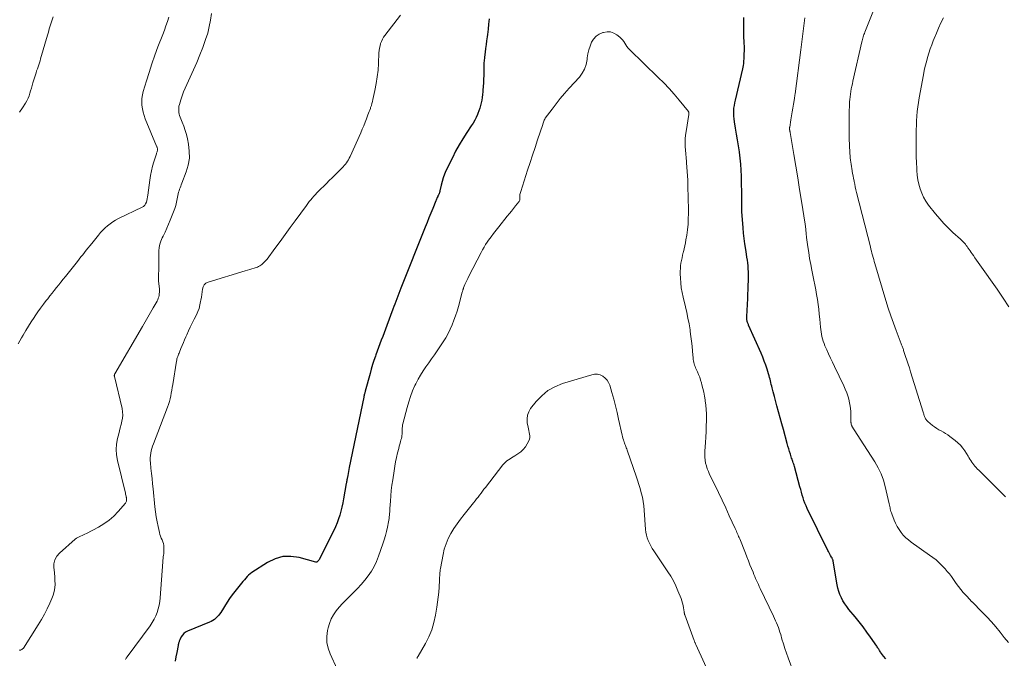
# Model space of a CAD drawing. Units: feet. Extents: x 1985000 to 1990000, y 520000 to 525000.
# Drawn here: x 1985381 to 1985614, y 521921 to 522071 of the extents above; entities that cross this region are included whole.
import ezdxf

# ---------------------------------------------------------------- set-up
doc = ezdxf.new("R2010")
doc.units = ezdxf.units.FT
doc.header["$LTSCALE"] = 100
doc.header["$MEASUREMENT"] = 0
doc.layers.add('CONTOUR INDEX', color=32, linetype='Continuous', lineweight=25)
doc.layers.add('CONTOUR INTERMEDIATE', color=40, linetype='Continuous', lineweight=15)

msp = doc.modelspace()

# ---------------------------------------------------------------- linework, layer by layer
at = {"layer": 'CONTOUR INDEX', "elevation": 900, "flags": 128}
for points in [[(1985492.36, 522071.6), (1985492.22, 522070.39), (1985492.08, 522069.18), (1985491.94, 522067.97), (1985491.86, 522067.36), (1985491.75, 522066.46), (1985491.64, 522065.56), (1985491.52, 522064.66), (1985491.4, 522063.76), (1985491.25, 522062.6), (1985491.22, 522062.27), (1985491.18, 522061.95), (1985491.15, 522061.63), (1985491.13, 522061.31), (1985491.11, 522060.99), (1985491.1, 522060.66), (1985491.09, 522060.34), (1985491.08, 522060.02), (1985491.07, 522058.22), (1985491.05, 522057.36), (1985491.01, 522056.5), (1985490.96, 522055.65), (1985490.89, 522054.79), (1985490.85, 522054.39), (1985490.78, 522053.74), (1985490.69, 522053.09), (1985490.59, 522052.44), (1985490.47, 522051.79), (1985490.32, 522051.15), (1985490.15, 522050.52), (1985489.93, 522049.9), (1985489.69, 522049.29), (1985489.6, 522049.08), (1985489.28, 522048.37), (1985488.93, 522047.68), (1985488.54, 522047.01), (1985488.13, 522046.36), (1985487.08, 522044.79), (1985486.15, 522043.34), (1985485.27, 522041.87), (1985484.44, 522040.37), (1985483.66, 522038.84), (1985482.14, 522035.73), (1985481.79, 522034.93), (1985481.47, 522034.1), (1985481.22, 522033.26), (1985481.01, 522032.4), (1985480.73, 522030.99), (1985480.69, 522030.83), (1985480.65, 522030.67), (1985480.59, 522030.52), (1985480.54, 522030.37), (1985480.46, 522030.19), (1985480.43, 522030.13), (1985480.4, 522030.06), (1985480.37, 522030), (1985480.33, 522029.95), (1985480.3, 522029.89), (1985480.26, 522029.83), (1985480.23, 522029.77), (1985480.2, 522029.71), (1985480.08, 522029.45), (1985479.99, 522029.25), (1985479.9, 522029.06), (1985479.82, 522028.86), (1985479.74, 522028.67), (1985479.02, 522026.86), (1985478.58, 522025.76), (1985478.14, 522024.66), (1985477.7, 522023.55), (1985477.26, 522022.45), (1985471.48, 522008.02), (1985471.24, 522007.41), (1985470.99, 522006.79), (1985470.76, 522006.17), (1985470.53, 522005.55), (1985470.3, 522004.93), (1985470.07, 522004.3), (1985469.84, 522003.68), (1985469.61, 522003.06), (1985468.19, 521999.2), (1985467.87, 521998.34), (1985467.55, 521997.47), (1985467.22, 521996.61), (1985466.88, 521995.74), (1985466.55, 521994.88), (1985466.22, 521994.01), (1985465.9, 521993.15), (1985465.58, 521992.28), (1985465.48, 521992.01), (1985465.13, 521991), (1985464.8, 521989.98), (1985464.5, 521988.95), (1985464.21, 521987.92), (1985463.1, 521983.73), (1985463.06, 521983.57), (1985463.01, 521983.41), (1985462.97, 521983.25), (1985462.92, 521983.09), (1985462.86, 521982.88), (1985462.84, 521982.82), (1985462.82, 521982.76), (1985462.8, 521982.7), (1985462.79, 521982.64), (1985462.77, 521982.57), (1985462.76, 521982.55), (1985462.75, 521982.52), (1985462.75, 521982.5), (1985462.74, 521982.48), (1985462.73, 521982.38), (1985462.72, 521982.36), (1985462.72, 521982.34), (1985462.71, 521982.31), (1985462.71, 521982.29), (1985459.3, 521965.68), (1985459.21, 521965.21), (1985459.11, 521964.73), (1985459.02, 521964.26), (1985458.93, 521963.78), (1985458.82, 521963.14), (1985458.79, 521962.98), (1985458.76, 521962.83), (1985458.73, 521962.67), (1985458.71, 521962.51), (1985458.68, 521962.36), (1985458.66, 521962.2), (1985458.63, 521962.05), (1985458.6, 521961.89), (1985457.97, 521958.29), (1985457.78, 521957.33), (1985457.58, 521956.37), (1985457.34, 521955.42), (1985457.07, 521954.47), (1985456.77, 521953.54), (1985456.44, 521952.62), (1985456.05, 521951.72), (1985455.63, 521950.83), (1985452.16, 521943.95), (1985452.1, 521943.84), (1985452.03, 521943.74), (1985451.95, 521943.64), (1985451.86, 521943.55), (1985451.72, 521943.41), (1985451.7, 521943.39), (1985451.68, 521943.38), (1985451.66, 521943.37), (1985451.63, 521943.37), (1985451.54, 521943.35), (1985451.51, 521943.35), (1985451.49, 521943.35), (1985451.47, 521943.35), (1985451.44, 521943.35), (1985447.48, 521944.43), (1985445.52, 521944.7), (1985443.61, 521944.65), (1985441.77, 521944.12), (1985439.98, 521943.27), (1985436.32, 521940.9), (1985435.92, 521940.6), (1985435.53, 521940.29), (1985435.17, 521939.94), (1985434.84, 521939.57), (1985434.52, 521939.18), (1985434.19, 521938.79), (1985433.87, 521938.4), (1985433.55, 521938.02), (1985432.88, 521937.22), (1985432.24, 521936.42), (1985431.62, 521935.6), (1985431.03, 521934.76), (1985430.47, 521933.9), (1985428.93, 521931.44), (1985428.68, 521931.08), (1985428.41, 521930.73), (1985428.11, 521930.41), (1985427.79, 521930.1), (1985427.44, 521929.83), (1985427.07, 521929.58), (1985426.69, 521929.37), (1985426.29, 521929.18), (1985421.08, 521927.05), (1985420.62, 521926.81), (1985420.22, 521926.5), (1985419.89, 521926.12), (1985419.62, 521925.68), (1985419.31, 521925.04), (1985419.23, 521924.88), (1985419.16, 521924.71), (1985419.1, 521924.55), (1985419.04, 521924.38), (1985418.98, 521924.21), (1985418.93, 521924.03), (1985418.89, 521923.86), (1985418.85, 521923.68), (1985418.55, 521922.01), (1985418.37, 521921), (1985418.18, 521919.98)], [(1985586.02, 521920.51), (1985585.54, 521921.15), (1985584.83, 521922.12), (1985584.71, 521922.28), (1985584.6, 521922.45), (1985584.49, 521922.62), (1985584.38, 521922.8), (1985584.27, 521922.97), (1985584.16, 521923.14), (1985584.05, 521923.32), (1985583.93, 521923.49), (1985582.45, 521925.62), (1985581.57, 521926.84), (1985580.68, 521928.05), (1985579.76, 521929.23), (1985578.81, 521930.4), (1985577.33, 521932.2), (1985576.83, 521932.85), (1985576.36, 521933.52), (1985575.94, 521934.22), (1985575.55, 521934.94), (1985575.22, 521935.68), (1985574.94, 521936.44), (1985574.72, 521937.22), (1985574.55, 521938.02), (1985573.61, 521943.59), (1985573.58, 521943.72), (1985573.55, 521943.84), (1985573.52, 521943.97), (1985573.47, 521944.09), (1985573.42, 521944.21), (1985573.37, 521944.33), (1985573.31, 521944.44), (1985573.24, 521944.56), (1985573.01, 521944.92), (1985572.83, 521945.22), (1985572.66, 521945.52), (1985572.5, 521945.83), (1985572.34, 521946.13), (1985567.49, 521956.04), (1985567.21, 521956.65), (1985566.95, 521957.27), (1985566.72, 521957.9), (1985566.51, 521958.54), (1985566.31, 521959.19), (1985566.13, 521959.84), (1985565.94, 521960.49), (1985565.76, 521961.14), (1985564.47, 521965.91), (1985564.39, 521966.21), (1985564.3, 521966.5), (1985564.2, 521966.79), (1985564.1, 521967.08), (1985564, 521967.37), (1985563.9, 521967.65), (1985563.8, 521967.94), (1985563.71, 521968.24), (1985563.5, 521968.88), (1985563.31, 521969.5), (1985563.12, 521970.12), (1985562.94, 521970.74), (1985562.76, 521971.36), (1985561.85, 521974.64), (1985561.47, 521976.03), (1985561.09, 521977.42), (1985560.71, 521978.82), (1985560.34, 521980.22), (1985559.91, 521981.86), (1985559.76, 521982.44), (1985559.61, 521983.01), (1985559.46, 521983.59), (1985559.31, 521984.16), (1985559.22, 521984.49), (1985559.11, 521984.9), (1985559.01, 521985.31), (1985558.91, 521985.73), (1985558.8, 521986.14), (1985558.7, 521986.56), (1985558.59, 521986.97), (1985558.47, 521987.38), (1985558.35, 521987.79), (1985558, 521988.9), (1985557.68, 521989.86), (1985557.34, 521990.81), (1985556.97, 521991.75), (1985556.57, 521992.68), (1985553.65, 521999.31), (1985553.58, 521999.47), (1985553.51, 521999.64), (1985553.44, 521999.8), (1985553.37, 521999.97), (1985553.32, 522000.14), (1985553.27, 522000.31), (1985553.24, 522000.49), (1985553.22, 522000.66), (1985553.21, 522000.85), (1985553.2, 522001.03), (1985553.2, 522001.21), (1985553.21, 522001.39), (1985553.43, 522005.58), (1985553.48, 522006.64), (1985553.52, 522007.7), (1985553.56, 522008.75), (1985553.58, 522009.81), (1985553.6, 522010.54), (1985553.6, 522011.23), (1985553.59, 522011.92), (1985553.55, 522012.61), (1985553.5, 522013.3), (1985553.43, 522013.99), (1985553.35, 522014.67), (1985553.26, 522015.35), (1985553.16, 522016.04), (1985552.97, 522017.21), (1985552.78, 522018.49), (1985552.61, 522019.76), (1985552.47, 522021.04), (1985552.35, 522022.32), (1985552.11, 522025.24), (1985552.1, 522025.4), (1985552.09, 522025.55), (1985552.08, 522025.71), (1985552.08, 522025.86), (1985552.07, 522025.91), (1985552.07, 522026.04), (1985552.07, 522026.17), (1985552.06, 522026.3), (1985552.06, 522026.43), (1985552.05, 522026.56), (1985552.05, 522026.69), (1985552.05, 522026.82), (1985552.05, 522026.96), (1985552.05, 522027.45), (1985552.05, 522027.83), (1985552.05, 522028.21), (1985552.05, 522028.59), (1985552.04, 522028.97), (1985551.93, 522034.45), (1985551.87, 522035.89), (1985551.79, 522037.32), (1985551.65, 522038.76), (1985551.48, 522040.19), (1985551.47, 522040.24), (1985551.27, 522041.64), (1985551.05, 522043.04), (1985550.82, 522044.44), (1985550.58, 522045.83), (1985550.31, 522047.35), (1985550.22, 522047.99), (1985550.15, 522048.62), (1985550.13, 522049.26), (1985550.14, 522049.9), (1985550.19, 522050.54), (1985550.27, 522051.17), (1985550.37, 522051.8), (1985550.51, 522052.43), (1985552.29, 522059.84), (1985552.37, 522060.24), (1985552.45, 522060.65), (1985552.5, 522061.06), (1985552.53, 522061.47), (1985552.59, 522062.41), (1985552.63, 522063.29), (1985552.65, 522064.17), (1985552.65, 522065.06), (1985552.62, 522065.94), (1985552.54, 522067.6), (1985552.51, 522068.52), (1985552.49, 522069.44), (1985552.49, 522070.35), (1985552.5, 522071.27), (1985552.52, 522071.98)]]:
    msp.add_lwpolyline(points, dxfattribs=at)
at = {"layer": 'CONTOUR INTERMEDIATE', "flags": 128}
for points, elevation in [([(1985614.32, 521958.81), (1985613.64, 521959.48), (1985609.37, 521963.72), (1985608.95, 521964.14), (1985608.52, 521964.57), (1985608.09, 521965), (1985607.67, 521965.42), (1985607.4, 521965.69), (1985607.12, 521965.99), (1985606.85, 521966.3), (1985606.6, 521966.64), (1985606.37, 521966.98), (1985606.15, 521967.33), (1985605.93, 521967.69), (1985605.7, 521968.04), (1985605.48, 521968.39), (1985604.72, 521969.61), (1985604.23, 521970.29), (1985603.7, 521970.94), (1985603.1, 521971.53), (1985602.46, 521972.07), (1985601.17, 521973.05), (1985600.68, 521973.4), (1985600.18, 521973.73), (1985599.65, 521974.03), (1985599.12, 521974.32), (1985598.59, 521974.61), (1985598.07, 521974.92), (1985597.58, 521975.27), (1985597.1, 521975.64), (1985595.97, 521976.59), (1985595.83, 521976.72), (1985595.69, 521976.87), (1985595.57, 521977.04), (1985595.46, 521977.21), (1985595.36, 521977.39), (1985595.27, 521977.57), (1985595.2, 521977.76), (1985595.13, 521977.96), (1985595.07, 521978.16), (1985595.01, 521978.36), (1985594.95, 521978.56), (1985594.89, 521978.76), (1985591.89, 521988.32), (1985591.61, 521989.22), (1985591.32, 521990.13), (1985591.03, 521991.03), (1985590.73, 521991.93), (1985590.27, 521993.34), (1985590.21, 521993.54), (1985590.14, 521993.74), (1985590.06, 521993.93), (1985589.98, 521994.12), (1985589.9, 521994.31), (1985589.83, 521994.5), (1985589.75, 521994.7), (1985589.68, 521994.89), (1985588.49, 521998.01), (1985587.84, 521999.77), (1985587.22, 522001.54), (1985586.64, 522003.32), (1985586.09, 522005.11), (1985583.48, 522013.85), (1985583.33, 522014.34), (1985583.19, 522014.83), (1985583.05, 522015.32), (1985582.92, 522015.81), (1985582.79, 522016.3), (1985582.66, 522016.79), (1985582.53, 522017.29), (1985582.41, 522017.78), (1985579.16, 522030.65), (1985579, 522031.29), (1985578.85, 522031.94), (1985578.71, 522032.58), (1985578.57, 522033.23), (1985578.54, 522033.41), (1985578.43, 522033.97), (1985578.32, 522034.53), (1985578.22, 522035.09), (1985578.13, 522035.66), (1985578.11, 522035.78), (1985578.02, 522036.28), (1985577.95, 522036.78), (1985577.87, 522037.29), (1985577.79, 522037.79), (1985577.73, 522038.3), (1985577.67, 522038.8), (1985577.62, 522039.31), (1985577.58, 522039.82), (1985577.53, 522040.47), (1985577.48, 522041.3), (1985577.45, 522042.13), (1985577.43, 522042.97), (1985577.42, 522043.8), (1985577.42, 522049.52), (1985577.43, 522050.15), (1985577.44, 522050.77), (1985577.47, 522051.39), (1985577.5, 522052.01), (1985577.55, 522052.63), (1985577.61, 522053.25), (1985577.69, 522053.86), (1985577.79, 522054.47), (1985577.9, 522055.09), (1985578.02, 522055.7), (1985578.15, 522056.31), (1985578.28, 522056.92), (1985580.39, 522066.19), (1985580.46, 522066.48), (1985580.54, 522066.77), (1985580.62, 522067.06), (1985580.7, 522067.35), (1985580.79, 522067.64), (1985580.88, 522067.92), (1985580.98, 522068.21), (1985581.09, 522068.49), (1985584.12, 522075.98)], 908), ([(1985416.7, 522072.05), (1985416.36, 522071.02), (1985416.01, 522069.99), (1985415.64, 522068.98), (1985415.25, 522067.96), (1985414.11, 522065.02), (1985413.37, 522063.03), (1985412.66, 522061.02), (1985412, 522059), (1985411.37, 522056.97), (1985410.64, 522054.47), (1985410.45, 522053.67), (1985410.32, 522052.86), (1985410.29, 522052.05), (1985410.32, 522051.22), (1985410.43, 522050.41), (1985410.59, 522049.6), (1985410.82, 522048.81), (1985411.1, 522048.03), (1985413.8, 522041.58), (1985413.85, 522041.44), (1985413.9, 522041.3), (1985413.94, 522041.15), (1985413.98, 522041), (1985414, 522040.85), (1985414.01, 522040.7), (1985413.99, 522040.55), (1985413.95, 522040.41), (1985413.94, 522040.38), (1985413.89, 522040.22), (1985413.84, 522040.06), (1985413.79, 522039.9), (1985413.74, 522039.75), (1985413.16, 522037.91), (1985412.84, 522036.83), (1985412.57, 522035.74), (1985412.35, 522034.63), (1985412.17, 522033.52), (1985411.72, 522030.01), (1985411.65, 522029.58), (1985411.57, 522029.16), (1985411.48, 522028.74), (1985411.37, 522028.33), (1985411.2, 522027.95), (1985410.99, 522027.62), (1985410.69, 522027.35), (1985410.35, 522027.13), (1985404.76, 522024.46), (1985404.09, 522024.11), (1985403.43, 522023.71), (1985402.81, 522023.27), (1985402.21, 522022.79), (1985401.65, 522022.28), (1985401.1, 522021.74), (1985400.58, 522021.17), (1985400.08, 522020.59), (1985398.46, 522018.6), (1985398.04, 522018.07), (1985397.61, 522017.54), (1985397.19, 522017.01), (1985396.76, 522016.48), (1985396.34, 522015.94), (1985395.92, 522015.41), (1985395.5, 522014.88), (1985395.08, 522014.35), (1985392.24, 522010.78), (1985391.72, 522010.13), (1985391.19, 522009.48), (1985390.67, 522008.83), (1985390.14, 522008.18), (1985389.62, 522007.53), (1985389.1, 522006.88), (1985388.58, 522006.22), (1985388.06, 522005.56), (1985387.72, 522005.13), (1985387.05, 522004.24), (1985386.39, 522003.35), (1985385.75, 522002.44), (1985385.13, 522001.52), (1985384.85, 522001.09), (1985384.19, 522000.08), (1985383.54, 521999.05), (1985382.91, 521998.01), (1985382.3, 521996.97), (1985381.91, 521996.29), (1985381.49, 521995.58), (1985381.07, 521994.87)], 912), ([(1985389.35, 522072.08), (1985389.09, 522071.38), (1985388.86, 522070.68), (1985388.65, 522069.96), (1985388.44, 522069.24), (1985388.23, 522068.52), (1985388.02, 522067.8), (1985386.39, 522062.16), (1985386.25, 522061.69), (1985386.11, 522061.22), (1985385.95, 522060.76), (1985385.78, 522060.3), (1985385.62, 522059.84), (1985385.46, 522059.38), (1985385.31, 522058.92), (1985385.16, 522058.45), (1985384.57, 522056.49), (1985384.39, 522055.88), (1985384.22, 522055.27), (1985384.04, 522054.66), (1985383.87, 522054.06), (1985383.67, 522053.46), (1985383.44, 522052.87), (1985383.16, 522052.31), (1985382.85, 522051.76), (1985382.15, 522050.64), (1985381.41, 522049.59)], 916), ([(1985426.73, 522072.88), (1985426.53, 522071.33), (1985426.25, 522069.79), (1985425.86, 522068.28), (1985425.38, 522066.79), (1985424.69, 522064.9), (1985424.01, 522063.11), (1985423.3, 522061.34), (1985422.54, 522059.59), (1985421.74, 522057.85), (1985420.93, 522056.15), (1985420.53, 522055.26), (1985420.15, 522054.37), (1985419.82, 522053.45), (1985419.52, 522052.53), (1985419.17, 522051.4), (1985419.08, 522051.03), (1985419.02, 522050.66), (1985419.01, 522050.29), (1985419.02, 522049.91), (1985419.07, 522049.53), (1985419.14, 522049.16), (1985419.24, 522048.8), (1985419.37, 522048.44), (1985419.86, 522047.24), (1985420.23, 522046.28), (1985420.55, 522045.31), (1985420.82, 522044.32), (1985421.06, 522043.31), (1985421.33, 522042.01), (1985421.52, 522040.36), (1985421.53, 522038.73), (1985421.25, 522037.12), (1985420.79, 522035.52), (1985419.75, 522032.82), (1985419.62, 522032.46), (1985419.49, 522032.11), (1985419.35, 522031.76), (1985419.22, 522031.41), (1985419.1, 522031.05), (1985418.99, 522030.7), (1985418.91, 522030.33), (1985418.83, 522029.96), (1985418.69, 522029.14), (1985418.52, 522028.36), (1985418.33, 522027.59), (1985418.09, 522026.84), (1985417.82, 522026.09), (1985417.03, 522024.08), (1985416.63, 522023.13), (1985416.22, 522022.18), (1985415.78, 522021.24), (1985415.33, 522020.31), (1985415.12, 522019.9), (1985414.81, 522019.17), (1985414.56, 522018.42), (1985414.42, 522017.65), (1985414.34, 522016.86), (1985414.33, 522016.63), (1985414.32, 522015.94), (1985414.3, 522015.25), (1985414.31, 522014.56), (1985414.31, 522013.87), (1985414.32, 522013.4), (1985414.32, 522012.94), (1985414.32, 522012.49), (1985414.3, 522012.03), (1985414.27, 522011.58), (1985414.25, 522011.13), (1985414.24, 522010.67), (1985414.25, 522010.22), (1985414.28, 522009.77), (1985414.45, 522007.8), (1985414.47, 522007.43), (1985414.46, 522007.07), (1985414.43, 522006.71), (1985414.38, 522006.35), (1985414.3, 522005.99), (1985414.19, 522005.65), (1985414.05, 522005.32), (1985413.89, 522004.99), (1985413, 522003.43), (1985412.37, 522002.33), (1985411.74, 522001.23), (1985411.1, 522000.13), (1985410.47, 521999.03), (1985403.91, 521987.78), (1985403.88, 521987.71), (1985403.85, 521987.63), (1985403.82, 521987.55), (1985403.81, 521987.47), (1985403.8, 521987.39), (1985403.8, 521987.31), (1985403.81, 521987.23), (1985403.83, 521987.15), (1985405.63, 521979.59), (1985405.75, 521978.84), (1985405.8, 521978.09), (1985405.74, 521977.35), (1985405.6, 521976.6), (1985405.41, 521975.85), (1985405.22, 521975.1), (1985405.03, 521974.35), (1985404.85, 521973.61), (1985404.58, 521972.53), (1985404.35, 521971.24), (1985404.25, 521969.96), (1985404.34, 521968.67), (1985404.55, 521967.38), (1985406.41, 521959.67), (1985406.46, 521959.44), (1985406.52, 521959.2), (1985406.57, 521958.96), (1985406.62, 521958.72), (1985406.65, 521958.58), (1985406.68, 521958.41), (1985406.7, 521958.24), (1985406.7, 521958.08), (1985406.69, 521957.91), (1985406.66, 521957.75), (1985406.6, 521957.59), (1985406.53, 521957.45), (1985406.43, 521957.31), (1985404.7, 521955.3), (1985403.66, 521954.23), (1985402.56, 521953.25), (1985401.36, 521952.4), (1985400.09, 521951.63), (1985397.21, 521950.11), (1985396.87, 521949.94), (1985396.53, 521949.78), (1985396.18, 521949.64), (1985395.82, 521949.5), (1985395.48, 521949.36), (1985395.15, 521949.18), (1985394.84, 521948.98), (1985394.54, 521948.75), (1985390.83, 521945.49), (1985390.2, 521944.73), (1985389.74, 521943.9), (1985389.54, 521942.97), (1985389.52, 521941.98), (1985389.57, 521941.62), (1985389.67, 521940.75), (1985389.75, 521939.87), (1985389.79, 521939), (1985389.81, 521938.12), (1985389.75, 521937.25), (1985389.63, 521936.4), (1985389.39, 521935.57), (1985389.08, 521934.75), (1985388.6, 521933.68), (1985387.96, 521932.36), (1985387.29, 521931.06), (1985386.57, 521929.78), (1985385.8, 521928.53), (1985382.32, 521923.05), (1985382.24, 521922.95), (1985382.15, 521922.86), (1985382.05, 521922.77), (1985381.95, 521922.7), (1985381.81, 521922.63), (1985381.76, 521922.61), (1985381.71, 521922.59), (1985381.66, 521922.58), (1985381.61, 521922.59), (1985381.55, 521922.59), (1985381.5, 521922.6), (1985381.44, 521922.62)], 908), ([(1985471.44, 522072.49), (1985467.73, 522067.74), (1985467.41, 522067.28), (1985467.13, 522066.81), (1985466.9, 522066.31), (1985466.71, 522065.79), (1985466.57, 522065.25), (1985466.46, 522064.71), (1985466.38, 522064.15), (1985466.33, 522063.6), (1985466.21, 522061.12), (1985466.1, 522059.51), (1985465.93, 522057.92), (1985465.68, 522056.33), (1985465.38, 522054.75), (1985464.91, 522052.58), (1985464.8, 522052.1), (1985464.67, 522051.62), (1985464.52, 522051.14), (1985464.36, 522050.67), (1985464.29, 522050.49), (1985464.15, 522050.11), (1985464.01, 522049.73), (1985463.87, 522049.35), (1985463.73, 522048.97), (1985463.38, 522048.05), (1985463.06, 522047.21), (1985462.72, 522046.37), (1985462.37, 522045.55), (1985462.01, 522044.72), (1985459.51, 522039.1), (1985459.32, 522038.73), (1985459.12, 522038.36), (1985458.9, 522038.01), (1985458.66, 522037.67), (1985458.4, 522037.34), (1985458.13, 522037.02), (1985457.85, 522036.71), (1985457.56, 522036.41), (1985455.23, 522034.1), (1985454.57, 522033.45), (1985453.91, 522032.79), (1985453.26, 522032.13), (1985452.6, 522031.47), (1985452.06, 522030.93), (1985451.67, 522030.54), (1985451.3, 522030.14), (1985450.93, 522029.73), (1985450.56, 522029.32), (1985450.21, 522028.9), (1985449.86, 522028.48), (1985449.52, 522028.04), (1985449.19, 522027.6), (1985446.53, 522023.96), (1985445.34, 522022.33), (1985444.15, 522020.7), (1985442.95, 522019.07), (1985441.75, 522017.44), (1985439.88, 522014.92), (1985439.6, 522014.57), (1985439.3, 522014.24), (1985438.98, 522013.93), (1985438.64, 522013.64), (1985438.43, 522013.47), (1985438.17, 522013.3), (1985437.9, 522013.14), (1985437.62, 522013.02), (1985437.32, 522012.91), (1985436.85, 522012.78), (1985436.32, 522012.63), (1985435.78, 522012.47), (1985435.25, 522012.31), (1985434.71, 522012.15), (1985425.97, 522009.46), (1985425.45, 522009.19), (1985425.03, 522008.83), (1985424.77, 522008.36), (1985424.61, 522007.8), (1985424.54, 522007.16), (1985424.46, 522006.52), (1985424.37, 522005.88), (1985424.26, 522005.24), (1985424.2, 522004.88), (1985424.03, 522004.07), (1985423.81, 522003.28), (1985423.52, 522002.52), (1985423.19, 522001.77), (1985422.65, 522000.69), (1985422.2, 521999.78), (1985421.76, 521998.87), (1985421.34, 521997.95), (1985420.92, 521997.03), (1985420.7, 521996.54), (1985420.4, 521995.86), (1985420.11, 521995.18), (1985419.82, 521994.5), (1985419.54, 521993.81), (1985419.21, 521992.97), (1985419.1, 521992.71), (1985419, 521992.44), (1985418.89, 521992.17), (1985418.79, 521991.9), (1985418.69, 521991.63), (1985418.61, 521991.36), (1985418.54, 521991.08), (1985418.48, 521990.8), (1985417.6, 521985.29), (1985417.49, 521984.62), (1985417.38, 521983.94), (1985417.26, 521983.26), (1985417.14, 521982.59), (1985416.99, 521981.92), (1985416.83, 521981.26), (1985416.62, 521980.61), (1985416.39, 521979.96), (1985413.04, 521971.26), (1985412.85, 521970.72), (1985412.68, 521970.18), (1985412.54, 521969.63), (1985412.42, 521969.08), (1985412.34, 521968.52), (1985412.29, 521967.96), (1985412.29, 521967.39), (1985412.32, 521966.83), (1985412.46, 521965.52), (1985412.59, 521964.3), (1985412.72, 521963.08), (1985412.84, 521961.86), (1985412.96, 521960.64), (1985413.38, 521956.4), (1985413.51, 521955.23), (1985413.68, 521954.06), (1985413.9, 521952.9), (1985414.15, 521951.75), (1985414.47, 521950.36), (1985414.59, 521949.91), (1985414.74, 521949.46), (1985414.91, 521949.03), (1985415.09, 521948.6), (1985415.27, 521948.17), (1985415.41, 521947.72), (1985415.49, 521947.27), (1985415.53, 521946.81), (1985415.54, 521946.49), (1985415.54, 521946.1), (1985415.53, 521945.72), (1985415.49, 521945.34), (1985415.44, 521944.96), (1985415.38, 521944.58), (1985415.33, 521944.19), (1985415.29, 521943.81), (1985415.26, 521943.43), (1985414.63, 521934.95), (1985414.53, 521934.07), (1985414.38, 521933.19), (1985414.17, 521932.33), (1985413.91, 521931.48), (1985413.58, 521930.66), (1985413.2, 521929.85), (1985412.75, 521929.09), (1985412.26, 521928.35), (1985406.86, 521921), (1985406.64, 521920.68), (1985406.43, 521920.34)], 904), ([(1985615.01, 521924.34), (1985614.03, 521925.59), (1985613.04, 521926.83), (1985612.03, 521928.06), (1985610.99, 521929.26), (1985609.91, 521930.42), (1985608.81, 521931.56), (1985606.42, 521933.96), (1985606.37, 521934.01), (1985606.32, 521934.05), (1985606.27, 521934.1), (1985606.22, 521934.15), (1985606.17, 521934.19), (1985606.13, 521934.24), (1985606.08, 521934.29), (1985606.03, 521934.34), (1985604.93, 521935.55), (1985604.35, 521936.22), (1985603.78, 521936.9), (1985603.23, 521937.59), (1985602.7, 521938.3), (1985601.54, 521939.93), (1985601.07, 521940.56), (1985600.57, 521941.17), (1985600.06, 521941.76), (1985599.52, 521942.34), (1985599.29, 521942.57), (1985598.61, 521943.23), (1985597.91, 521943.87), (1985597.17, 521944.46), (1985596.41, 521945.03), (1985592.07, 521948.06), (1985591.4, 521948.58), (1985590.77, 521949.13), (1985590.19, 521949.73), (1985589.65, 521950.38), (1985589.17, 521951.07), (1985588.73, 521951.78), (1985588.35, 521952.53), (1985588.02, 521953.3), (1985587.46, 521954.74), (1985587.36, 521955.03), (1985587.27, 521955.32), (1985587.19, 521955.61), (1985587.12, 521955.9), (1985587.06, 521956.2), (1985587, 521956.5), (1985586.93, 521956.79), (1985586.87, 521957.09), (1985585.9, 521961.21), (1985585.47, 521962.73), (1985584.93, 521964.21), (1985584.24, 521965.62), (1985583.46, 521967), (1985582.6, 521968.34), (1985581.74, 521969.68), (1985580.88, 521971.03), (1985580.03, 521972.37), (1985578.05, 521975.48), (1985577.99, 521975.59), (1985577.94, 521975.71), (1985577.9, 521975.83), (1985577.87, 521975.96), (1985577.86, 521976), (1985577.84, 521976.1), (1985577.83, 521976.21), (1985577.82, 521976.32), (1985577.82, 521976.43), (1985577.82, 521977.96), (1985577.79, 521978.82), (1985577.72, 521979.69), (1985577.59, 521980.54), (1985577.41, 521981.39), (1985577.38, 521981.52), (1985577.13, 521982.41), (1985576.84, 521983.3), (1985576.49, 521984.16), (1985576.12, 521985.01), (1985573.91, 521989.57), (1985573.45, 521990.55), (1985572.99, 521991.53), (1985572.54, 521992.52), (1985572.1, 521993.51), (1985571.68, 521994.45), (1985571.47, 521994.98), (1985571.27, 521995.51), (1985571.11, 521996.06), (1985570.97, 521996.61), (1985570.85, 521997.17), (1985570.75, 521997.73), (1985570.67, 521998.29), (1985570.61, 521998.86), (1985570.45, 522000.73), (1985570.33, 522001.89), (1985570.21, 522003.05), (1985570.06, 522004.21), (1985569.89, 522005.36), (1985569.71, 522006.52), (1985569.51, 522007.67), (1985569.29, 522008.81), (1985569.06, 522009.96), (1985568.58, 522012.27), (1985568.31, 522013.66), (1985568.05, 522015.05), (1985567.83, 522016.44), (1985567.62, 522017.84), (1985567.33, 522020.01), (1985567.29, 522020.33), (1985567.25, 522020.65), (1985567.22, 522020.96), (1985567.2, 522021.28), (1985567.18, 522021.49), (1985567.17, 522021.7), (1985567.15, 522021.92), (1985567.13, 522022.13), (1985567.1, 522022.34), (1985567.08, 522022.55), (1985567.05, 522022.76), (1985567.02, 522022.97), (1985566.99, 522023.18), (1985566.12, 522028.6), (1985565.68, 522031.34), (1985565.24, 522034.09), (1985564.78, 522036.83), (1985564.33, 522039.57), (1985563.44, 522044.81), (1985563.42, 522044.93), (1985563.4, 522045.05), (1985563.38, 522045.17), (1985563.36, 522045.29), (1985563.35, 522045.34), (1985563.34, 522045.43), (1985563.33, 522045.52), (1985563.32, 522045.61), (1985563.32, 522045.71), (1985563.32, 522045.8), (1985563.33, 522045.89), (1985563.34, 522045.98), (1985563.35, 522046.07), (1985563.63, 522047.78), (1985563.78, 522048.72), (1985563.93, 522049.65), (1985564.08, 522050.58), (1985564.24, 522051.51), (1985564.45, 522052.83), (1985564.49, 522053.1), (1985564.53, 522053.37), (1985564.57, 522053.64), (1985564.61, 522053.91), (1985565.96, 522064.33), (1985566.21, 522066.23), (1985566.45, 522068.12), (1985566.68, 522070.02), (1985566.91, 522071.91)], 904), ([(1985615.1, 522003.6), (1985613.74, 522005.7), (1985612.33, 522007.77), (1985608.24, 522013.54), (1985607.86, 522014.08), (1985607.48, 522014.63), (1985607.1, 522015.17), (1985606.73, 522015.72), (1985606.44, 522016.15), (1985606.21, 522016.48), (1985605.98, 522016.82), (1985605.75, 522017.15), (1985605.53, 522017.49), (1985605.46, 522017.6), (1985605.26, 522017.88), (1985605.06, 522018.15), (1985604.84, 522018.41), (1985604.62, 522018.66), (1985604.39, 522018.91), (1985604.15, 522019.15), (1985603.91, 522019.38), (1985603.66, 522019.61), (1985601.92, 522021.19), (1985600.83, 522022.23), (1985599.78, 522023.3), (1985598.78, 522024.43), (1985597.81, 522025.59), (1985596.16, 522027.67), (1985595.53, 522028.57), (1985594.98, 522029.51), (1985594.53, 522030.5), (1985594.15, 522031.53), (1985593.87, 522032.59), (1985593.64, 522033.66), (1985593.48, 522034.75), (1985593.38, 522035.85), (1985593.35, 522036.33), (1985593.28, 522037.68), (1985593.23, 522039.02), (1985593.21, 522040.37), (1985593.21, 522041.72), (1985593.23, 522044.34), (1985593.25, 522045.42), (1985593.28, 522046.5), (1985593.33, 522047.59), (1985593.39, 522048.67), (1985593.48, 522049.75), (1985593.6, 522050.82), (1985593.75, 522051.89), (1985593.93, 522052.96), (1985594.94, 522058.45), (1985595.15, 522059.47), (1985595.38, 522060.5), (1985595.63, 522061.51), (1985595.91, 522062.52), (1985596.22, 522063.52), (1985596.55, 522064.52), (1985596.9, 522065.5), (1985597.27, 522066.48), (1985597.49, 522067.01), (1985598, 522068.25), (1985598.53, 522069.47), (1985599.09, 522070.68), (1985599.67, 522071.88)], 912), ([(1985564.32, 521917.17), (1985562.97, 521920.74), (1985562.57, 521921.83), (1985562.2, 521922.93), (1985561.85, 521924.03), (1985561.53, 521925.15), (1985561.22, 521926.26), (1985561.05, 521926.82), (1985560.88, 521927.37), (1985560.68, 521927.92), (1985560.48, 521928.46), (1985560.26, 521929), (1985560.03, 521929.53), (1985559.79, 521930.06), (1985559.54, 521930.59), (1985556.39, 521937.12), (1985556.16, 521937.59), (1985555.94, 521938.07), (1985555.72, 521938.54), (1985555.51, 521939.02), (1985555.3, 521939.5), (1985555.09, 521939.98), (1985554.89, 521940.47), (1985554.69, 521940.95), (1985554.34, 521941.82), (1985553.97, 521942.73), (1985553.6, 521943.65), (1985553.24, 521944.57), (1985552.87, 521945.49), (1985551.53, 521948.83), (1985551.41, 521949.14), (1985551.28, 521949.44), (1985551.15, 521949.75), (1985551.02, 521950.05), (1985550.89, 521950.35), (1985550.76, 521950.66), (1985550.62, 521950.96), (1985550.49, 521951.26), (1985549.08, 521954.31), (1985548.23, 521956.14), (1985547.38, 521957.96), (1985546.51, 521959.77), (1985545.64, 521961.58), (1985544.42, 521964.08), (1985544.13, 521964.73), (1985543.88, 521965.39), (1985543.67, 521966.07), (1985543.49, 521966.75), (1985543.37, 521967.45), (1985543.29, 521968.15), (1985543.27, 521968.86), (1985543.3, 521969.56), (1985543.45, 521971.58), (1985543.54, 521972.88), (1985543.61, 521974.19), (1985543.65, 521975.49), (1985543.68, 521976.8), (1985543.68, 521977.35), (1985543.67, 521978.38), (1985543.62, 521979.4), (1985543.53, 521980.42), (1985543.4, 521981.44), (1985543.37, 521981.66), (1985543.22, 521982.56), (1985543.04, 521983.46), (1985542.84, 521984.36), (1985542.62, 521985.25), (1985542.51, 521985.67), (1985542.31, 521986.34), (1985542.09, 521987), (1985541.84, 521987.65), (1985541.56, 521988.29), (1985541.27, 521988.93), (1985541.13, 521989.25), (1985541, 521989.56), (1985540.88, 521989.88), (1985540.77, 521990.2), (1985540.68, 521990.53), (1985540.6, 521990.86), (1985540.55, 521991.2), (1985540.51, 521991.54), (1985540.39, 521993.18), (1985540.3, 521994.34), (1985540.18, 521995.5), (1985540.03, 521996.66), (1985539.87, 521997.82), (1985539.8, 521998.24), (1985539.58, 521999.6), (1985539.32, 522000.96), (1985539.03, 522002.31), (1985538.72, 522003.65), (1985538.17, 522005.9), (1985537.93, 522007.02), (1985537.74, 522008.14), (1985537.62, 522009.28), (1985537.54, 522010.42), (1985537.51, 522011.44), (1985537.5, 522012.07), (1985537.52, 522012.71), (1985537.58, 522013.34), (1985537.67, 522013.97), (1985537.78, 522014.6), (1985537.91, 522015.23), (1985538.05, 522015.85), (1985538.21, 522016.47), (1985538.25, 522016.63), (1985538.42, 522017.33), (1985538.58, 522018.03), (1985538.72, 522018.74), (1985538.85, 522019.45), (1985539.03, 522020.57), (1985539.21, 522021.84), (1985539.34, 522023.12), (1985539.4, 522024.4), (1985539.42, 522025.69), (1985539.42, 522025.88), (1985539.41, 522027.26), (1985539.39, 522028.64), (1985539.36, 522030.02), (1985539.32, 522031.4), (1985539.26, 522033.52), (1985539.22, 522034.55), (1985539.16, 522035.59), (1985539.08, 522036.62), (1985538.98, 522037.66), (1985538.95, 522037.94), (1985538.86, 522038.84), (1985538.79, 522039.73), (1985538.73, 522040.62), (1985538.68, 522041.51), (1985538.67, 522042.41), (1985538.69, 522043.3), (1985538.77, 522044.19), (1985538.89, 522045.07), (1985539.53, 522049.01), (1985539.54, 522049.11), (1985539.55, 522049.2), (1985539.55, 522049.3), (1985539.55, 522049.4), (1985539.54, 522049.5), (1985539.51, 522049.59), (1985539.47, 522049.68), (1985539.41, 522049.76), (1985537.24, 522052.44), (1985536.06, 522053.83), (1985534.85, 522055.2), (1985533.6, 522056.52), (1985532.31, 522057.81), (1985525.49, 522064.39), (1985525.17, 522064.74), (1985524.87, 522065.1), (1985524.62, 522065.49), (1985524.39, 522065.9), (1985524.15, 522066.3), (1985523.89, 522066.68), (1985523.57, 522067.02), (1985523.23, 522067.33), (1985522.53, 522067.87), (1985521.79, 522068.29), (1985521.01, 522068.56), (1985520.2, 522068.58), (1985519.35, 522068.45), (1985519.18, 522068.39), (1985518.35, 522068.01), (1985517.62, 522067.52), (1985517.03, 522066.86), (1985516.54, 522066.09), (1985516.18, 522065.21), (1985515.88, 522064.31), (1985515.68, 522063.39), (1985515.54, 522062.46), (1985515.49, 522062), (1985515.27, 522060.86), (1985514.91, 522059.79), (1985514.35, 522058.8), (1985513.66, 522057.88), (1985511.24, 522055.23), (1985510.18, 522054.04), (1985509.16, 522052.83), (1985508.17, 522051.59), (1985507.2, 522050.33), (1985505.62, 522048.19), (1985505.48, 522047.97), (1985505.36, 522047.75), (1985505.27, 522047.51), (1985505.19, 522047.27), (1985505.07, 522046.8), (1985505.05, 522046.69), (1985503.81, 522043.07), (1985503.2, 522041.27), (1985502.6, 522039.48), (1985502.01, 522037.68), (1985501.42, 522035.87), (1985499.8, 522030.87), (1985499.73, 522030.62), (1985499.67, 522030.38), (1985499.63, 522030.13), (1985499.6, 522029.88), (1985499.59, 522029.73), (1985499.58, 522029.55), (1985499.57, 522029.38), (1985499.57, 522029.2), (1985499.57, 522029.02), (1985499.56, 522028.85), (1985499.52, 522028.69), (1985499.45, 522028.54), (1985499.36, 522028.39), (1985498.6, 522027.47), (1985498.1, 522026.86), (1985497.61, 522026.26), (1985497.12, 522025.66), (1985496.63, 522025.06), (1985494.6, 522022.54), (1985493.99, 522021.77), (1985493.39, 522020.98), (1985492.8, 522020.18), (1985492.23, 522019.37), (1985491.91, 522018.91), (1985491.52, 522018.32), (1985491.14, 522017.72), (1985490.79, 522017.11), (1985490.46, 522016.48), (1985487.56, 522010.84), (1985487.32, 522010.35), (1985487.08, 522009.86), (1985486.86, 522009.37), (1985486.64, 522008.87), (1985486.32, 522008.12), (1985486.27, 522007.99), (1985486.23, 522007.87), (1985486.18, 522007.74), (1985486.14, 522007.62), (1985486.1, 522007.49), (1985486.07, 522007.36), (1985486.03, 522007.23), (1985486, 522007.1), (1985485.09, 522003.69), (1985484.78, 522002.6), (1985484.43, 522001.52), (1985484.04, 522000.45), (1985483.63, 521999.39), (1985483.16, 521998.35), (1985482.66, 521997.33), (1985482.09, 521996.35), (1985481.49, 521995.38), (1985480.06, 521993.24), (1985479.41, 521992.28), (1985478.75, 521991.33), (1985478.08, 521990.38), (1985477.4, 521989.45), (1985476.74, 521988.5), (1985476.12, 521987.53), (1985475.56, 521986.52), (1985475.04, 521985.49), (1985474.83, 521985.06), (1985474.28, 521983.79), (1985473.77, 521982.5), (1985473.34, 521981.18), (1985472.95, 521979.85), (1985471.97, 521976), (1985471.92, 521975.77), (1985471.88, 521975.54), (1985471.85, 521975.31), (1985471.84, 521975.08), (1985471.83, 521974.84), (1985471.82, 521974.61), (1985471.81, 521974.37), (1985471.81, 521974.14), (1985471.81, 521973.92), (1985471.79, 521973.58), (1985471.75, 521973.24), (1985471.69, 521972.9), (1985471.61, 521972.56), (1985471.52, 521972.22), (1985471.38, 521971.72), (1985471.25, 521971.21), (1985471.12, 521970.7), (1985470.99, 521970.2), (1985470.73, 521969.13), (1985470.49, 521968.08), (1985470.26, 521967.03), (1985470.06, 521965.98), (1985469.89, 521964.92), (1985469.56, 521962.8), (1985469.38, 521961.55), (1985469.23, 521960.29), (1985469.11, 521959.03), (1985469.02, 521957.77), (1985468.92, 521956.04), (1985468.89, 521955.64), (1985468.86, 521955.24), (1985468.83, 521954.84), (1985468.79, 521954.45), (1985468.75, 521954.05), (1985468.7, 521953.65), (1985468.63, 521953.26), (1985468.56, 521952.86), (1985468.3, 521951.62), (1985468.08, 521950.61), (1985467.83, 521949.61), (1985467.54, 521948.62), (1985467.22, 521947.64), (1985466.25, 521944.76), (1985465.76, 521943.54), (1985465.21, 521942.35), (1985464.55, 521941.22), (1985463.81, 521940.13), (1985463, 521939.09), (1985462.15, 521938.08), (1985461.25, 521937.11), (1985460.32, 521936.18), (1985459.28, 521935.18), (1985458.48, 521934.38), (1985457.7, 521933.56), (1985456.95, 521932.7), (1985456.23, 521931.83), (1985455.59, 521930.9), (1985455.05, 521929.93), (1985454.64, 521928.9), (1985454.32, 521927.82), (1985454.18, 521927.2), (1985454.01, 521925.79), (1985454.02, 521924.4), (1985454.3, 521923.04), (1985454.76, 521921.7), (1985456.42, 521918.09)], 896), ([(1985545.67, 521914.08), (1985541.15, 521923.94), (1985541.1, 521924.05), (1985541.06, 521924.16), (1985541.01, 521924.27), (1985540.96, 521924.38), (1985540.91, 521924.48), (1985540.87, 521924.59), (1985540.83, 521924.7), (1985540.79, 521924.82), (1985538.56, 521930.91), (1985538.53, 521931), (1985538.5, 521931.08), (1985538.48, 521931.18), (1985538.46, 521931.27), (1985538.44, 521931.36), (1985538.42, 521931.45), (1985538.41, 521931.54), (1985538.39, 521931.63), (1985538.26, 521932.56), (1985538.16, 521933.12), (1985538.03, 521933.66), (1985537.87, 521934.2), (1985537.68, 521934.73), (1985536.95, 521936.6), (1985536.45, 521937.77), (1985535.9, 521938.91), (1985535.27, 521940.01), (1985534.6, 521941.09), (1985531.26, 521946.02), (1985530.89, 521946.6), (1985530.55, 521947.19), (1985530.23, 521947.81), (1985529.94, 521948.43), (1985529.7, 521949.07), (1985529.51, 521949.73), (1985529.38, 521950.4), (1985529.3, 521951.08), (1985528.99, 521955.63), (1985528.88, 521956.66), (1985528.74, 521957.68), (1985528.54, 521958.7), (1985528.3, 521959.71), (1985528.02, 521960.71), (1985527.72, 521961.7), (1985527.4, 521962.69), (1985527.07, 521963.68), (1985525.04, 521969.55), (1985524.95, 521969.82), (1985524.85, 521970.09), (1985524.75, 521970.36), (1985524.64, 521970.63), (1985524.54, 521970.9), (1985524.44, 521971.18), (1985524.34, 521971.45), (1985524.24, 521971.72), (1985524.18, 521971.89), (1985524.06, 521972.25), (1985523.95, 521972.61), (1985523.85, 521972.98), (1985523.76, 521973.35), (1985522.94, 521977.08), (1985522.58, 521978.67), (1985522.19, 521980.25), (1985521.78, 521981.82), (1985521.34, 521983.39), (1985520.85, 521985.12), (1985520.58, 521985.76), (1985520.23, 521986.34), (1985519.76, 521986.83), (1985519.21, 521987.26), (1985518.58, 521987.54), (1985517.93, 521987.7), (1985517.27, 521987.7), (1985516.59, 521987.59), (1985509.69, 521985.51), (1985507.9, 521984.78), (1985506.24, 521983.86), (1985504.77, 521982.65), (1985503.43, 521981.25), (1985502.15, 521979.62), (1985501.69, 521978.84), (1985501.39, 521978.03), (1985501.3, 521977.17), (1985501.36, 521976.28), (1985501.58, 521975.25), (1985501.67, 521974.84), (1985501.75, 521974.42), (1985501.84, 521974), (1985501.92, 521973.59), (1985501.96, 521973.18), (1985501.95, 521972.77), (1985501.86, 521972.38), (1985501.71, 521971.99), (1985501.34, 521971.25), (1985500.91, 521970.55), (1985500.41, 521969.91), (1985499.81, 521969.37), (1985499.15, 521968.89), (1985498.43, 521968.47), (1985498.05, 521968.24), (1985497.66, 521968), (1985497.28, 521967.76), (1985496.91, 521967.51), (1985496.55, 521967.25), (1985496.21, 521966.96), (1985495.9, 521966.64), (1985495.61, 521966.3), (1985491.48, 521961.01), (1985491.13, 521960.56), (1985490.78, 521960.1), (1985490.44, 521959.64), (1985490.09, 521959.18), (1985489.75, 521958.72), (1985489.4, 521958.27), (1985489.05, 521957.82), (1985488.69, 521957.37), (1985486.41, 521954.58), (1985485.57, 521953.51), (1985484.77, 521952.42), (1985484.02, 521951.29), (1985483.31, 521950.13), (1985482.69, 521948.94), (1985482.16, 521947.71), (1985481.76, 521946.43), (1985481.45, 521945.12), (1985480.86, 521941.88), (1985480.81, 521941.54), (1985480.76, 521941.19), (1985480.72, 521940.85), (1985480.69, 521940.5), (1985480.67, 521940.15), (1985480.64, 521939.8), (1985480.62, 521939.45), (1985480.61, 521939.1), (1985480.52, 521937.43), (1985480.44, 521936.24), (1985480.33, 521935.06), (1985480.18, 521933.88), (1985480.01, 521932.71), (1985479.69, 521930.85), (1985479.3, 521929.1), (1985478.79, 521927.39), (1985478.1, 521925.75), (1985477.29, 521924.16), (1985475.56, 521921.17), (1985475.52, 521921.1), (1985475.48, 521921.03), (1985475.44, 521920.96), (1985475.4, 521920.89), (1985475.36, 521920.82), (1985475.33, 521920.75), (1985475.32, 521920.67), (1985475.31, 521920.59)], 892)]:
    msp.add_lwpolyline(points, dxfattribs=dict(at, elevation=elevation))

doc.saveas('drawing.dxf')
